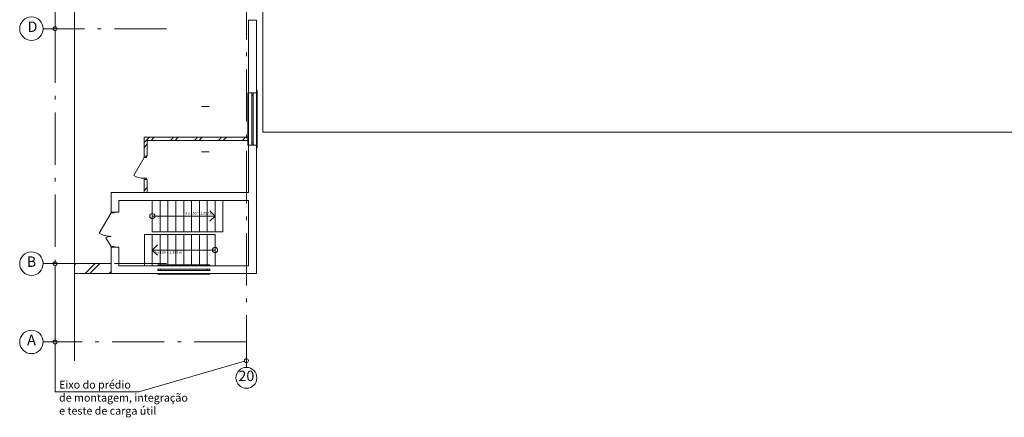
# Model space of a CAD drawing. Extents: x -255274 to 87381, y -128355 to 39550.
# Drawn here: x -26247 to 11424, y -128355 to -113121 of the extents above; entities that cross this region are included whole.
import ezdxf

# ---------------------------------------------------------------- set-up
doc = ezdxf.new("R2010")
doc.units = 0
doc.header["$MEASUREMENT"] = 0
doc.linetypes.add('Штрихштриховая', pattern=[3141.111112, 2000, -500, 141.111112, -500])
for name, color, linetype, lineweight in [('0_Ном_пера__23', 7, 'Continuous', 20), ('Двери ArchiCAD_Ном_пера__14', 7, 'Continuous', 20), ('Двери ArchiCAD_Ном_пера__23', 7, 'Continuous', 20), ('Двери ArchiCAD_Ном_пера__3', 7, 'Continuous', 35), ('Двери ArchiCAD_Ном_пера__5', 7, 'Continuous', 50), ('Двери ArchiCAD_Ном_пера__91', 255, 'Continuous', 20), ('Лестницы_Ном_пера__23', 7, 'Continuous', 20), ('Наружные стены_Ном_пера__12', 7, 'Continuous', 35), ('Наружные стены_Ном_пера__14', 7, 'Continuous', 20), ('Наружные стены_Ном_пера__20', 7, 'Continuous', 15), ('Наружные стены_Ном_пера__200', 7, 'Continuous', 35), ('Наружные стены_Ном_пера__21', 7, 'Continuous', 20), ('Наружные стены_Ном_пера__234', 30, 'Continuous', 18), ('Наружные стены_Ном_пера__3', 7, 'Continuous', 35), ('Наружные стены_Ном_пера__45', 7, 'Continuous', 20), ('Наружные стены_Ном_пера__5', 7, 'Continuous', 50), ('Наружные стены_Ном_пера__7', 7, 'Continuous', 20), ('Окна ArchiCAD_Ном_пера__33', 7, 'Continuous', 20), ('Разрезы основные_Ном_пера__120', 253, 'Continuous', 15), ('Тексты_Ном_пера__180', 13, 'Continuous', 25), ('Тексты_Ном_пера__200', 7, 'Continuous', 35), ('Тексты_Ном_пера__33', 7, 'Continuous', 20)]:
    doc.layers.add(name, color=color, linetype=linetype, lineweight=lineweight)
doc.styles.get("Standard").update_dxf_attribs({"font": 'ARIAL.TTF'})
pattern_1 = [(45, (2115.6, -89815.64), (-459.619, 459.619), []), (45, (2023.7, -89723.7), (-459.619, 459.619), [])]

msp = doc.modelspace()

# ---------------------------------------------------------------- hatches: boundary and pattern name
at = {"layer": 'Наружные стены_Ном_пера__20', "lineweight": 13}
h = msp.add_hatch(dxfattribs=at)
h.set_pattern_fill('DOUBLE_1_4', style=0, pattern_type=2)
h.set_pattern_definition(pattern_1)
h.paths.add_polyline_path([(-22753, -122465.6), (-24148, -122465.6), (-24148, -122845.6), (-22753, -122845.6)], flags=0)
at = {"layer": 'Наружные стены_Ном_пера__45', "lineweight": 13}
h = msp.add_hatch(dxfattribs=at)
h.set_pattern_fill('DOUBLE_1_4', style=0, pattern_type=2)
h.set_pattern_definition(pattern_1)
h.paths.add_polyline_path([(-21367.1, -117745.6), (-21487.1, -117625.6), (-21487.1, -118348), (-21367.1, -118348)], flags=0)
h = msp.add_hatch(dxfattribs=at)
h.set_pattern_fill('DOUBLE_1_4', style=0, pattern_type=2)
h.set_pattern_definition(pattern_1)
h.paths.add_polyline_path([(-17493, -117625.6), (-21487.1, -117625.6), (-21367.1, -117745.6), (-17493, -117745.6)], flags=0)
h = msp.add_hatch(dxfattribs=at)
h.set_pattern_fill('DOUBLE_1_4', style=0, pattern_type=2)
h.set_pattern_definition(pattern_1)
h.paths.add_polyline_path([(-21367.1, -119248), (-21487.1, -119248), (-21487.1, -119745.6), (-21367.1, -119745.6)], flags=0)

# ---------------------------------------------------------------- linework, layer by layer
at = {"layer": 'Двери ArchiCAD_Ном_пера__14', "color": 7, "lineweight": 13}
for p, q in [((-21487.1, -118398.8), (-21886.3, -119090.2)), ((-21487.1, -118348), (-21487.1, -118398.8)), ((-21398.2, -118348), (-21487.1, -118348)), ((-21487.1, -118398.8), (-21398.2, -118398.8)), ((-21398.2, -118398.8), (-21398.2, -118348)), ((-21487.1, -119248), (-21487.1, -119197.2)), ((-21487.1, -119197.2), (-21398.2, -119197.2)), ((-21398.2, -119248), (-21487.1, -119248)), ((-21398.2, -119197.2), (-21398.2, -119248))]:
    msp.add_line(p, q, dxfattribs=at)
msp.add_arc((-21487.1, -118398.8), 798.4, 240, 270, dxfattribs=at)
at = {"layer": 'Двери ArchiCAD_Ном_пера__23', "color": 7, "lineweight": 13}
for p, q in [((-22753, -120490.1), (-22753, -120522.1)), ((-22638, -120490.1), (-22753, -120490.1)), ((-22753, -120522.1), (-22638, -120522.1)), ((-22638, -120522.1), (-22638, -120490.1)), ((-22638, -121808.1), (-22753, -121808.1)), ((-22753, -121808.1), (-22753, -121840.1)), ((-22753, -121840.1), (-22638, -121840.1)), ((-22638, -121840.1), (-22638, -121808.1))]:
    msp.add_line(p, q, dxfattribs=at)
at = {"layer": 'Двери ArchiCAD_Ном_пера__3', "color": 7, "lineweight": 13}
for p, q in [((-22753, -120522.1), (-23203.1, -121301.7)), ((-22753, -121808.1), (-22945.9, -121474))]:
    msp.add_line(p, q, dxfattribs=at)
at = {"layer": 'Двери ArchiCAD_Ном_пера__5', "color": 7, "lineweight": 13}
for p, q in [((-22753, -120490.1), (-22753, -120453.1)), ((-22753, -120490.1), (-22453, -120490.1)), ((-22453, -120490.1), (-22453, -120453.1)), ((-22753, -121840.1), (-22753, -121877.1)), ((-22753, -121840.1), (-22453, -121840.1)), ((-22453, -121840.1), (-22453, -121877.1))]:
    msp.add_line(p, q, dxfattribs=at)
at = {"layer": 'Двери ArchiCAD_Ном_пера__91', "color": 7, "lineweight": 13}
for centre, radius, start, end in [((-22753, -120522.1), 900.2, 240, 270), ((-22753, -121808.1), 385.8, 90, 120)]:
    msp.add_arc(centre, radius, start, end, dxfattribs=at)
at = {"layer": 'Лестницы_Ном_пера__23', "color": 7, "lineweight": 13}
for p, q in [((-21173, -120045.6), (-18473, -120045.6)), ((-21173, -120045.6), (-21173, -121245.6)), ((-21173, -120045.6), (-21173, -121245.6)), ((-20873, -120045.6), (-20873, -121245.6)), ((-20573, -120045.6), (-20573, -121245.6)), ((-20273, -120045.6), (-20273, -121245.6)), ((-19973, -120045.6), (-19973, -121245.6)), ((-19673, -120045.6), (-19673, -121245.6)), ((-19373, -120045.6), (-19373, -121245.6)), ((-19073, -120045.6), (-19073, -121245.6)), ((-18773, -120045.6), (-18773, -121245.6)), ((-18473, -120045.6), (-18473, -121245.6)), ((-18473, -120045.6), (-18473, -121245.6)), ((-18773, -120645.6), (-18973, -120445.6)), ((-21173, -120645.6), (-18773, -120645.6)), ((-18773, -120645.6), (-18973, -120845.6)), ((-21173, -121245.6), (-18473, -121245.6)), ((-18773, -121345.6), (-21473, -121345.6)), ((-21473, -122545.6), (-21473, -121345.6)), ((-21473, -122545.6), (-21473, -121345.6)), ((-21173, -122545.6), (-21173, -121345.6)), ((-20873, -122545.6), (-20873, -121345.6)), ((-20573, -122545.6), (-20573, -121345.6)), ((-20273, -122545.6), (-20273, -121345.6)), ((-19973, -122545.6), (-19973, -121345.6)), ((-19673, -122545.6), (-19673, -121345.6)), ((-19373, -122545.6), (-19373, -121345.6)), ((-19073, -122545.6), (-19073, -121345.6)), ((-18773, -122545.6), (-18773, -121345.6)), ((-18773, -122545.6), (-18773, -121345.6)), ((-21173, -121945.6), (-20973, -121745.6)), ((-18773, -121945.6), (-21173, -121945.6)), ((-21173, -121945.6), (-20973, -122145.6)), ((-18773, -122545.6), (-21473, -122545.6))]:
    msp.add_line(p, q, dxfattribs=at)
for centre in [(-21173, -120645.6), (-18773, -121945.6)]:
    msp.add_circle(centre, 100, dxfattribs=at)
at = {"layer": 'Наружные стены_Ном_пера__12', "color": 7, "lineweight": 13}
for centre, radius in [((-25796.9, -113465.6), 450), ((-17573, -126841.7), 400)]:
    msp.add_circle(centre, radius, dxfattribs=at)
at = {"layer": 'Наружные стены_Ном_пера__12', "color": 7, "linetype": 'Continuous', "lineweight": 13}
for centre in [(-25796.9, -122465.6), (-25796.9, -125465.6)]:
    msp.add_circle(centre, 450, dxfattribs=at)
at = {"layer": 'Наружные стены_Ном_пера__14', "color": 7, "lineweight": 13}
for p, q in [((-19293, -116441.4), (-18993, -116441.4)), ((-19293, -118181), (-18993, -118181))]:
    msp.add_line(p, q, dxfattribs=at)
at = {"layer": 'Наружные стены_Ном_пера__200', "color": 7, "lineweight": 13}
for p, q in [((-21487.1, -117625.6), (-21487.1, -118348)), ((-17493, -117625.6), (-21487.1, -117625.6)), ((-21367.1, -118348), (-21367.1, -117745.6)), ((-21367.1, -117745.6), (-17493, -117745.6)), ((-17493, -117745.6), (-17493, -117625.6)), ((-21487.1, -118348), (-21367.1, -118348)), ((-21487.1, -119248), (-21367.1, -119248)), ((-21487.1, -119248), (-21487.1, -119745.6)), ((-21367.1, -119745.6), (-21367.1, -119248)), ((-21487.1, -119745.6), (-21367.1, -119745.6))]:
    msp.add_line(p, q, dxfattribs=at)
at = {"layer": 'Наружные стены_Ном_пера__21', "color": 7, "lineweight": 13}
for p, q in [((-24892.2, -112540.6), (-24892.2, -113465.6)), ((-24892.2, -122540.6), (-24892.2, -125465.6)), ((-24892.2, -125540.6), (-24892.2, -127376.4)), ((-17645, -126203.9), (-21682.6, -127376.4))]:
    msp.add_line(p, q, dxfattribs=at)
at = {"layer": 'Наружные стены_Ном_пера__234', "color": 7, "linetype": 'Штрихштриховая', "lineweight": 13}
for p, q in [((-17573, -126441.7), (-17573, -71574)), ((-20625.4, -113465.6), (-25346.9, -113465.6)), ((-24892.2, -113540.6), (-24892.2, -122465.6)), ((-20625.4, -122465.6), (-25346.9, -122465.6)), ((-17573, -125465.6), (-25346.9, -125465.6))]:
    msp.add_line(p, q, dxfattribs=at)
at = {"layer": 'Наружные стены_Ном_пера__3', "color": 7, "linetype": 'Continuous', "lineweight": 13}
msp.add_line((-24892.2, -127376.4), (-21682.6, -127376.4), dxfattribs=at)
at = {"layer": 'Наружные стены_Ном_пера__3', "color": 7, "lineweight": 13}
for centre in [(-24892.2, -113465.6), (-24892.2, -122465.6), (-24892.2, -125465.6), (-17573, -126183)]:
    msp.add_circle(centre, 75, dxfattribs=at)
at = {"layer": 'Наружные стены_Ном_пера__5', "color": 7, "lineweight": 13}
for p, q in [((-17193, -113145.6), (-17493, -113145.6)), ((-17493, -113145.6), (-17493, -115925.6)), ((-17193, -115925.6), (-17193, -113145.6)), ((-17193, -115925.6), (-17493, -115925.6)), ((-17193, -117925.6), (-17493, -117925.6)), ((-17493, -117925.6), (-17493, -119745.6)), ((-17193, -119745.6), (-17193, -117925.6)), ((-22753, -119745.6), (-22753, -120490.1)), ((-17493, -119745.6), (-22753, -119745.6)), ((-17193, -122845.6), (-17193, -119745.6)), ((-22453, -120490.1), (-22453, -120045.6)), ((-22453, -120045.6), (-17493, -120045.6)), ((-17493, -120045.6), (-17493, -122545.6)), ((-22753, -120490.1), (-22453, -120490.1)), ((-22753, -121840.1), (-22453, -121840.1)), ((-22753, -121840.1), (-22753, -122545.6)), ((-22453, -122545.6), (-22453, -121840.1)), ((-22753, -122465.6), (-24148, -122465.6)), ((-22753, -122845.6), (-22753, -122465.6)), ((-22753, -122845.6), (-22753, -122545.6)), ((-20968, -122545.6), (-22453, -122545.6)), ((-17493, -122545.6), (-18968, -122545.6)), ((-24148, -122845.6), (-22753, -122845.6)), ((-22753, -122845.6), (-20968, -122845.6)), ((-18968, -122845.6), (-17193, -122845.6))]:
    msp.add_line(p, q, dxfattribs=at)
at = {"layer": 'Наружные стены_Ном_пера__7', "color": 7, "lineweight": 13}
msp.add_line((-24148, -81232.3), (-24148, -126193.6), dxfattribs=at)
at = {"layer": 'Окна ArchiCAD_Ном_пера__33', "color": 7, "lineweight": 13}
for p, q in [((-17523, -115925.6), (-17493, -115925.6)), ((-17523, -117925.6), (-17523, -115925.6)), ((-17193, -115925.6), (-17493, -115925.6)), ((-17493, -117925.6), (-17493, -115925.6)), ((-17363, -115925.6), (-17313, -115925.6)), ((-17363, -116030.6), (-17363, -115925.6)), ((-17313, -115925.6), (-17313, -116030.6)), ((-17163, -115825.6), (-17193, -115825.6)), ((-17193, -117925.6), (-17193, -115925.6)), ((-17163, -118025.6), (-17163, -115825.6)), ((-17363, -117820.6), (-17363, -116030.6)), ((-17313, -116030.6), (-17363, -116030.6)), ((-17313, -116030.6), (-17313, -117820.6)), ((-17363, -117820.6), (-17313, -117820.6)), ((-17363, -117925.6), (-17363, -117820.6)), ((-17313, -117820.6), (-17313, -117925.6)), ((-17493, -117925.6), (-17523, -117925.6)), ((-17193, -117925.6), (-17493, -117925.6)), ((-17313, -117925.6), (-17363, -117925.6)), ((-17193, -118025.6), (-17163, -118025.6)), ((-20968, -122515.6), (-18968, -122515.6)), ((-20968, -122545.6), (-20968, -122515.6)), ((-20968, -122515.6), (-18968, -122515.6)), ((-20968, -122545.6), (-20968, -122515.6)), ((-20968, -122545.6), (-18968, -122545.6)), ((-20968, -122545.6), (-18968, -122545.6)), ((-20968, -122725.6), (-20968, -122675.6)), ((-20968, -122725.6), (-20968, -122675.6)), ((-20968, -122675.6), (-20863, -122675.6)), ((-20968, -122725.6), (-20968, -122675.6)), ((-20968, -122725.6), (-20968, -122675.6)), ((-20968, -122675.6), (-20863, -122675.6)), ((-20863, -122725.6), (-20968, -122725.6)), ((-20863, -122725.6), (-20968, -122725.6)), ((-20863, -122675.6), (-19073, -122675.6)), ((-20863, -122675.6), (-20863, -122725.6)), ((-20863, -122675.6), (-19073, -122675.6)), ((-20863, -122675.6), (-20863, -122725.6)), ((-19073, -122725.6), (-20863, -122725.6)), ((-19073, -122725.6), (-20863, -122725.6)), ((-19073, -122675.6), (-18968, -122675.6)), ((-19073, -122725.6), (-19073, -122675.6)), ((-19073, -122675.6), (-18968, -122675.6)), ((-19073, -122725.6), (-19073, -122675.6)), ((-18968, -122725.6), (-19073, -122725.6)), ((-18968, -122725.6), (-19073, -122725.6)), ((-18968, -122515.6), (-18968, -122545.6)), ((-18968, -122515.6), (-18968, -122545.6)), ((-18968, -122725.6), (-18968, -122675.6)), ((-18968, -122675.6), (-18968, -122725.6)), ((-18968, -122725.6), (-18968, -122675.6)), ((-18968, -122675.6), (-18968, -122725.6)), ((-20968, -122845.6), (-18968, -122845.6)), ((-20968, -122845.6), (-20968, -122875.6)), ((-20968, -122845.6), (-18968, -122845.6)), ((-20968, -122845.6), (-20968, -122875.6)), ((-20968, -122875.6), (-18968, -122875.6)), ((-20968, -122875.6), (-18968, -122875.6)), ((-18968, -122875.6), (-18968, -122845.6)), ((-18968, -122875.6), (-18968, -122845.6))]:
    msp.add_line(p, q, dxfattribs=at)
at = {"layer": 'Разрезы основные_Ном_пера__120', "color": 7, "lineweight": 13}
for p, q in [((-16946.1, -117429.1), (-16946.1, -45803.4)), ((27359.7, -117429.1), (-16946.1, -117429.1))]:
    msp.add_line(p, q, dxfattribs=at)

# ---------------------------------------------------------------- texts
at = {"layer": '0_Ном_пера__23', "color": 7, "lineweight": 13, "char_height": 100, "attachment_point": 4}
for insert in [(-19973, -120549.4), (-21149.7, -122049.4)]:
    msp.add_mtext('{  9 x 150 = 1,350 m}', dxfattribs=dict(at, insert=insert))
at = {"layer": 'Тексты_Ном_пера__180', "color": 7, "lineweight": 13, "insert": (-25945, -113442.8), "char_height": 400, "attachment_point": 4}
msp.add_mtext('D', dxfattribs=at)
at = {"layer": 'Тексты_Ном_пера__200', "color": 7, "lineweight": 13, "insert": (-25976.1, -122442.8), "char_height": 400, "attachment_point": 4}
msp.add_mtext('B', dxfattribs=at)
at = {"layer": 'Тексты_Ном_пера__200', "color": 7, "linetype": 'Continuous', "lineweight": 13, "insert": (-25961.5, -125442.8), "char_height": 400, "attachment_point": 4}
msp.add_mtext('{А}', dxfattribs=at)
at = {"layer": 'Тексты_Ном_пера__33', "color": 7, "lineweight": 13, "attachment_point": 4}
for s, insert, char_height in [('{20}', (-17876.5, -126818.9), 400), ('Eixo do prédio\\Pde montagem, integração\\Pe teste de carga útil', (-24738.8, -127641.7), 300)]:
    msp.add_mtext(s, dxfattribs=dict(at, insert=insert, char_height=char_height))

doc.saveas('drawing.dxf')
